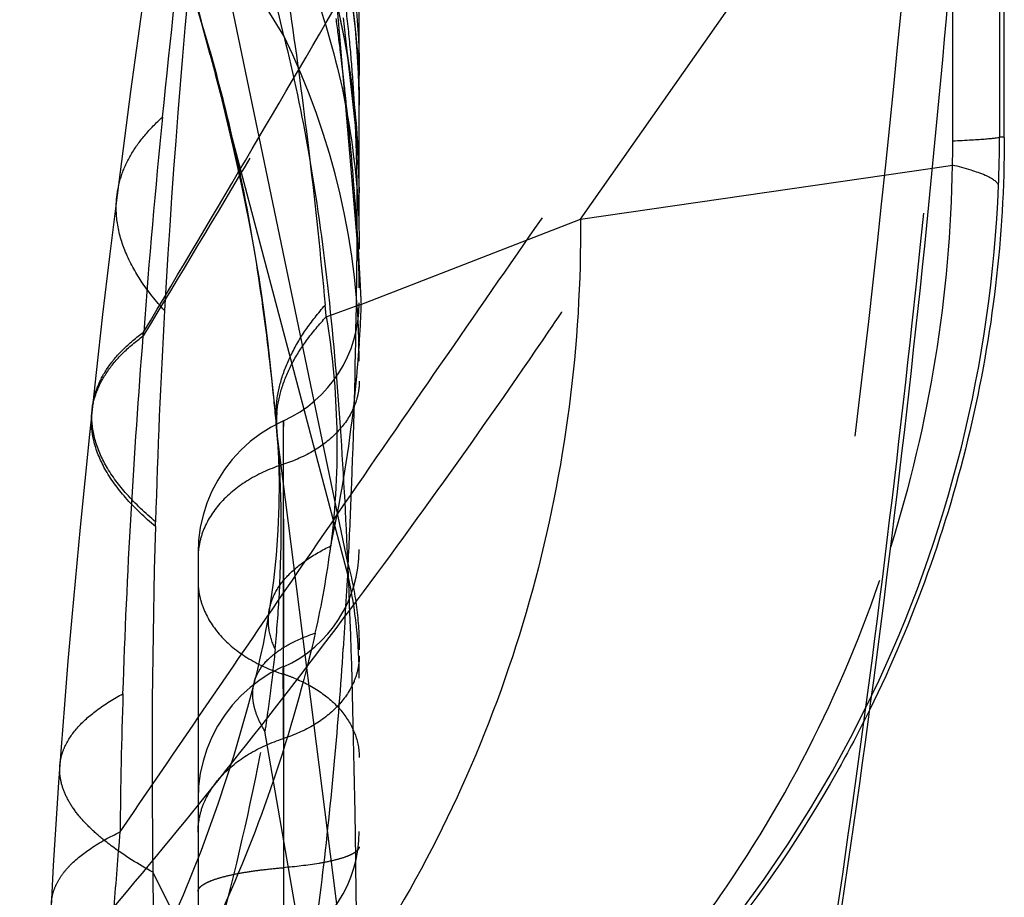
# Model space of a CAD drawing. Units: millimetres. Extents: x 0 to 420, y 0 to 297.
# Drawn here: x 117 to 120, y 151 to 153 of the extents above; entities that cross this region are included whole.
import ezdxf

# ---------------------------------------------------------------- set-up
doc = ezdxf.new("R2010")
doc.units = ezdxf.units.MM
doc.header["$LTSCALE"] = 23.1
doc.linetypes.add('DOT', pattern=[0.2, 0.1, -0.1])
doc.linetypes.add('HIDDEN', pattern=[0.2, 0.1, -0.1])
doc.layers.get('0').update_dxf_attribs({"linetype": 'CONTINUOUS'})
for name, color, linetype in [('607338874-000_CL', 7, 'CONTINUOUS'), ('607338874-000_HL', 7, 'CONTINUOUS'), ('DEFAULT_2', 6, 'HIDDEN')]:
    doc.layers.add(name, color=color, linetype=linetype)

msp = doc.modelspace()

# ---------------------------------------------------------------- linework, layer by layer
at = {"color": 9, "linetype": 'DOT'}
for p, q in [((117.5751, 153.2491), (117.1689, 153.913)), ((117.7747, 151.5749), (117.3628, 153.1297)), ((117.1391, 152.3188), (117.1404, 152.3306)), ((117.5559, 151.9993), (117.5519, 152.037)), ((117.8026, 150.0663), (117.5544, 152.0158)), ((117.5737, 151.2703), (117.5737, 151.921)), ((117.7973, 149.4632), (117.5163, 151.0938))]:
    msp.add_line(p, q, dxfattribs=at)
for centre, radius, start, end in [((110.8944, 151.7498), 6.8469, 12.64755, 18.77553), ((115.5122, 152.2393), 2.2968, 0.0437, 26.0807), ((142.4352, 150.4497), 25.3645, 174.23628, 175.74701), ((114.2229, 151.7111), 3.3455, 4.9425, 5.2267), ((116.3197, 151.2572), 1.4893, 0.041, 12.319), ((135.0059, 150.6249), 17.9392, 178.13182, 179.50006), ((94.0583, 152.5359), 23.0759, 355.06106, 355.63946)]:
    msp.add_arc(centre, radius, start, end, dxfattribs=at)
for points, knots in [([(119.6889, 156.9198), (119.6769, 156.8921), (119.6533, 156.8368), (119.6252, 156.7679), (119.6019, 156.7144), (119.584, 156.6764), (119.5656, 156.6394), (119.5413, 156.5907), (119.5106, 156.53), (119.4614, 156.4329), (119.3996, 156.3117), (119.3248, 156.1664), (119.2493, 156.0214), (119.1733, 155.8766), (119.0712, 155.6837), (118.9422, 155.4432), (118.733, 155.0594), (118.467, 154.5817), (118.1415, 154.0117), (117.811, 153.4446), (117.4766, 152.8805), (117.2518, 152.5058), (117.1391, 152.3188)], [0, 0, 0, 0, 0.017198, 0.034221, 0.042452, 0.050418, 0.058213, 0.06597, 0.081466, 0.096969, 0.127999, 0.159043, 0.190104, 0.221181, 0.252274, 0.3145, 0.376774, 0.501432, 0.626174, 0.750913, 0.875554, 1, 1, 1, 1]), ([(117.1404, 152.3306), (117.253, 152.5196), (117.4774, 152.8982), (117.8111, 153.468), (118.1407, 154.0402), (118.4651, 154.6149), (118.7303, 155.0963), (118.9387, 155.483), (119.0672, 155.7253), (119.1689, 155.9196), (119.2447, 156.0654), (119.3198, 156.2115), (119.3943, 156.3577), (119.4559, 156.4798), (119.5049, 156.5776), (119.5353, 156.6388), (119.5596, 156.6876), (119.5776, 156.7238), (119.596, 156.7588), (119.6209, 156.8029), (119.6465, 156.8453), (119.6711, 156.8877), (119.6829, 156.9091), (119.6889, 156.9198)], [0, 0, 0, 0, 0.125706, 0.25148, 0.377261, 0.502977, 0.628564, 0.691289, 0.753961, 0.785275, 0.816572, 0.847854, 0.879119, 0.91036, 0.92598, 0.941599, 0.949393, 0.957143, 0.964706, 0.971998, 0.986054, 0.993011, 1, 1, 1, 1]), ([(117.8156, 156.7195), (117.81, 156.6865), (117.7965, 156.6091), (117.7619, 156.4141), (117.7066, 156.1063), (117.6308, 155.6792), (117.5464, 155.1946), (117.4585, 154.6734), (117.3387, 153.9376), (117.2532, 153.3762), (117.1989, 152.9969)], [0, 0, 0, 0, 0.026625, 0.062439, 0.157436, 0.275227, 0.407371, 0.548485, 0.695411, 1, 1, 1, 1]), ([(117.1575, 154.7932), (117.2608, 154.6806), (117.4006, 154.497), (117.5505, 154.2306), (117.6746, 153.9516), (117.7801, 153.5833), (117.809, 153.278), (117.809, 153.1258)], [0, 0, 0, 0, 0.250426, 0.375595, 0.500668, 0.750407, 1, 1, 1, 1]), ([(117.199, 152.997), (117.2232, 153.2386), (117.2772, 153.7175), (117.3406, 154.1953), (117.374, 154.4321)], [0, 0, 0, 0, 0.503848, 1, 1, 1, 1]), ([(117.0485, 150.5492), (117.1664, 150.6882), (117.3998, 150.973), (117.7404, 151.4128), (118.0741, 151.8668), (118.3446, 152.2544), (118.5561, 152.5697), (118.7119, 152.8084), (118.8647, 153.0491), (119.0144, 153.2915), (119.1604, 153.5356), (119.2674, 153.7198), (119.3372, 153.8434), (119.3721, 153.9057), (119.407, 153.9694), (119.441, 154.0359), (119.4742, 154.1046), (119.5067, 154.1736), (119.5388, 154.2411), (119.5603, 154.2852), (119.5709, 154.3068)], [0, 0, 0, 0, 0.120567, 0.243439, 0.367877, 0.493216, 0.556051, 0.618924, 0.681786, 0.744597, 0.80734, 0.86989, 0.885536, 0.901214, 0.917087, 0.93359, 0.950588, 0.967564, 0.984059, 1, 1, 1, 1]), ([(117.0674, 150.7814), (117.177, 150.9418), (117.3947, 151.2605), (117.7197, 151.7345), (118.0404, 152.2002), (118.3052, 152.5821), (118.5148, 152.8824), (118.6696, 153.1036), (118.8226, 153.322), (118.9736, 153.5363), (119.0992, 153.7106), (119.1998, 153.8458), (119.2743, 153.9448), (119.3474, 154.0425), (119.4418, 154.1648), (119.5166, 154.2507), (119.5689, 154.3028)], [0, 0, 0, 0, 0.13487, 0.267954, 0.398935, 0.527432, 0.590634, 0.653142, 0.714918, 0.775733, 0.835107, 0.864095, 0.892729, 0.921105, 0.948791, 1, 1, 1, 1]), ([(119.5704, 154.3069), (119.523, 153.6581), (119.3999, 152.3617), (119.2277, 151.071), (119.1294, 150.4271)], [0, 0, 0, 0, 0.499682, 1, 1, 1, 1]), ([(119.2724, 150.4074), (119.3209, 150.7315), (119.4113, 151.3811), (119.5655, 152.6818), (119.6513, 153.6606), (119.6929, 154.3132)], [0, 0, 0, 0, 0.250191, 0.50073, 1, 1, 1, 1]), ([(117.3769, 153.9537), (117.4466, 153.854), (117.5708, 153.644), (117.7073, 153.3054), (117.7903, 152.9506), (117.809, 152.7085), (117.809, 152.5877)], [0, 0, 0, 0, 0.251006, 0.501174, 0.75074, 1, 1, 1, 1]), ([(117.575, 153.2492), (117.6053, 153.1278), (117.6591, 152.8708), (117.715, 152.4658), (117.7528, 152.0295), (117.7684, 151.7292), (117.7747, 151.575)], [0, 0, 0, 0, 0.222372, 0.465804, 0.725869, 1, 1, 1, 1]), ([(117.0578, 152.7552), (117.0606, 152.7769), (117.0709, 152.8207), (117.1004, 152.8834), (117.1434, 152.9432), (117.1792, 152.9793), (117.1989, 152.9969)], [0, 0, 0, 0, 0.22968, 0.468078, 0.722866, 1, 1, 1, 1]), ([(117.5544, 152.0158), (117.5507, 152.0585), (117.5353, 152.2195), (117.5155, 152.38), (117.4978, 152.4975)], [0, 0, 0, 0, 0.265209, 1, 1, 1, 1]), ([(116.9812, 152.095), (116.9834, 152.1163), (116.994, 152.1598), (117.0269, 152.2214), (117.0764, 152.2797), (117.1176, 152.314), (117.1404, 152.3306)], [0, 0, 0, 0, 0.220196, 0.453269, 0.710348, 1, 1, 1, 1]), ([(116.9798, 152.0825), (116.9821, 152.1039), (116.9927, 152.1475), (117.0256, 152.2093), (117.075, 152.2678), (117.1162, 152.3021), (117.139, 152.3188)], [0, 0, 0, 0, 0.220439, 0.453629, 0.710637, 1, 1, 1, 1]), ([(117.0763, 151.2097), (117.0823, 151.3952), (117.0994, 151.7652), (117.1246, 152.1346), (117.139, 152.3187)], [0, 0, 0, 0, 0.50135, 1, 1, 1, 1]), ([(117.809, 152.1787), (117.809, 152.1652), (117.8062, 152.1378), (117.7893, 152.0835), (117.7465, 152.0197), (117.6696, 151.9592), (117.6073, 151.9317), (117.5737, 151.921)], [0, 0, 0, 0, 0.109073, 0.22054, 0.45591, 0.715831, 1, 1, 1, 1]), ([(117.5736, 151.9211), (117.5736, 151.9312), (117.5737, 151.9502), (117.5737, 151.977), (117.5738, 152.0001), (117.574, 152.017), (117.5741, 152.0286), (117.5742, 152.0357), (117.5742, 152.0417), (117.5743, 152.0467), (117.5743, 152.0501), (117.5743, 152.0524), (117.5743, 152.0536), (117.5743, 152.0546), (117.5743, 152.0553), (117.5742, 152.0557), (117.5743, 152.0559), (117.5742, 152.0559)], [0, 0, 0, 0, 0.223962, 0.423287, 0.595704, 0.73913, 0.79955, 0.852258, 0.897113, 0.933976, 0.962735, 0.974061, 0.983346, 0.990584, 0.995773, 0.998909, 1, 1, 1, 1]), ([(117.5481, 151.348), (117.5536, 151.4051), (117.5704, 151.6217), (117.5697, 151.8399), (117.5559, 151.9993)], [0, 0, 0, 0, 0.263887, 1, 1, 1, 1]), ([(117.5737, 151.921), (117.536, 151.9089), (117.4658, 151.878), (117.3794, 151.81), (117.3312, 151.7381), (117.3122, 151.6771), (117.309, 151.6462), (117.309, 151.631)], [0, 0, 0, 0, 0.284167, 0.54408, 0.779459, 0.890812, 1, 1, 1, 1]), ([(117.7746, 151.5753), (117.7847, 151.3306), (117.7942, 150.9584), (117.8003, 150.4553), (117.802, 150.1971), (117.8026, 150.0664)], [0, 0, 0, 0, 0.486677, 0.740112, 1, 1, 1, 1]), ([(117.5481, 151.348), (117.5394, 151.3672), (117.5266, 151.4061), (117.5262, 151.4473), (117.5293, 151.4663)], [0, 0, 0, 0, 0.522208, 1, 1, 1, 1]), ([(117.5481, 151.348), (117.544, 151.3053), (117.5367, 151.2416), (117.5256, 151.157), (117.5197, 151.1148), (117.5163, 151.0938)], [0, 0, 0, 0, 0.501445, 0.750909, 1, 1, 1, 1]), ([(117.574, 151.0674), (117.574, 151.0843), (117.574, 151.1161), (117.5739, 151.1609), (117.5737, 151.1945), (117.5736, 151.2181), (117.5735, 151.2334), (117.5734, 151.247), (117.5734, 151.2588), (117.5734, 151.2689), (117.5734, 151.2771), (117.5735, 151.2829), (117.5735, 151.2866), (117.5736, 151.2887), (117.5736, 151.2904), (117.5736, 151.2916), (117.5737, 151.2922), (117.5737, 151.2926), (117.5737, 151.2927)], [0, 0, 0, 0, 0.224585, 0.424189, 0.596345, 0.671561, 0.739351, 0.799582, 0.852118, 0.896839, 0.933649, 0.962456, 0.973831, 0.983171, 0.990465, 0.995702, 0.998877, 1, 1, 1, 1]), ([(117.5163, 151.0938), (117.5084, 151.1067), (117.4949, 151.132), (117.4817, 151.1709), (117.4771, 151.2082), (117.4799, 151.2321), (117.4828, 151.2434)], [0, 0, 0, 0, 0.288328, 0.545393, 0.779081, 1, 1, 1, 1]), ([(116.8805, 150.9862), (116.8812, 150.9963), (116.8847, 151.0168), (116.8997, 151.058), (116.9348, 151.1086), (116.9971, 151.1632), (117.0479, 151.1944), (117.0763, 151.2097)], [0, 0, 0, 0, 0.098627, 0.200377, 0.423538, 0.687042, 1, 1, 1, 1]), ([(116.7751, 148.8426), (116.8581, 149.0134), (116.9749, 149.2765), (117.1139, 149.6378), (117.2456, 150.0149), (117.3895, 150.4989), (117.479, 150.8944), (117.5163, 151.0938)], [0, 0, 0, 0, 0.239709, 0.363005, 0.48861, 0.743912, 1, 1, 1, 1]), ([(117.309, 150.7811), (117.309, 150.7963), (117.3122, 150.8271), (117.3311, 150.8882), (117.3794, 150.96), (117.4658, 151.0281), (117.536, 151.059), (117.5737, 151.071)], [0, 0, 0, 0, 0.109069, 0.220536, 0.455906, 0.715827, 1, 1, 1, 1]), ([(116.8544, 150.561), (116.8549, 150.571), (116.8582, 150.5912), (116.8695, 150.6208), (116.8871, 150.6496), (116.9206, 150.6892), (116.9803, 150.7363), (117.036, 150.7665), (117.0674, 150.7814)], [0, 0, 0, 0, 0.093223, 0.190214, 0.294369, 0.408483, 0.674339, 1, 1, 1, 1])]:
    msp.add_open_spline(points, degree=3, knots=knots, dxfattribs=at)
at = {"layer": '607338874-000_CL', "color": 7, "linetype": 'CONTINUOUS'}
msp.add_line((119.8093, 152.9347), (119.809, 154.5255), dxfattribs=at)
at = {"layer": '607338874-000_CL', "color": 9, "linetype": 'CONTINUOUS'}
for p, q in [((119.7939, 154.3358), (119.7943, 152.9347)), ((119.6499, 152.9227), (119.6497, 153.541)), ((119.8093, 152.9347), (119.7943, 152.9347)), ((119.5862, 152.8393), (119.6484, 152.8483))]:
    msp.add_line(p, q, dxfattribs=at)
at = {"layer": '607338874-000_CL', "color": 7, "linetype": 'CONTINUOUS'}
msp.add_arc((72.7227, 157.4205), 47.0874, 351.45079, 356.47522, dxfattribs=at)
at = {"layer": '607338874-000_CL', "color": 9, "linetype": 'CONTINUOUS'}
for centre, radius, start, end in [((117.8233, 152.9222), 1.8266, 357.6842, 0.0164), ((115.9742, 152.9347), 3.8201, 357.7398, 359.9998), ((115.523, 152.9069), 4.1259, 342.4739, 359.1865), ((115.7863, 152.9416), 4.0082, 334.3278, 357.7479)]:
    msp.add_arc(centre, radius, start, end, dxfattribs=at)
at = {"layer": '607338874-000_CL', "color": 7, "linetype": 'CONTINUOUS'}
msp.add_open_spline([(119.8092, 152.9334), (119.8092, 152.628), (119.7361, 152.0152), (119.5273, 151.435), (119.3923, 151.1611)], degree=3, knots=[0, 0, 0, 0, 0.500013, 1, 1, 1, 1], dxfattribs=at)
at = {"layer": '607338874-000_CL', "color": 9, "linetype": 'CONTINUOUS'}
for points, knots in [([(119.7943, 152.9347), (119.7928, 152.9339), (119.7882, 152.9328), (119.7794, 152.9314), (119.7669, 152.9299), (119.7506, 152.9284), (119.7306, 152.927), (119.6967, 152.9249), (119.6693, 152.9236), (119.6499, 152.9227)], [0, 0, 0, 0, 0.035707, 0.096879, 0.183783, 0.296406, 0.43463, 0.598184, 1, 1, 1, 1]), ([(119.7915, 152.786), (119.7904, 152.7887), (119.7865, 152.7944), (119.7776, 152.8019), (119.7651, 152.8095), (119.7414, 152.8207), (119.7022, 152.8343), (119.6679, 152.8435), (119.6484, 152.8483)], [0, 0, 0, 0, 0.05534, 0.126987, 0.218265, 0.330688, 0.621214, 1, 1, 1, 1])]:
    msp.add_open_spline(points, degree=3, knots=knots, dxfattribs=at)
at = {"layer": '607338874-000_HL', "color": 6, "linetype": 'HIDDEN'}
for p, q in [((117.809, 143.4262), (117.809, 153.623)), ((117.1504, 153.4423), (117.0997, 153.077)), ((117.799, 153.2532), (117.7975, 153.2697)), ((117.8003, 153.2396), (117.7985, 153.2591)), ((117.8012, 153.228), (117.7995, 153.2478)), ((117.802, 153.2188), (117.8005, 153.2357)), ((117.8024, 153.2124), (117.8015, 153.223)), ((117.8023, 153.2122), (117.8032, 153.2008)), ((117.8031, 153.2027), (117.804, 153.1884)), ((117.8036, 153.196), (117.8048, 153.1746)), ((117.8053, 153.1663), (117.8042, 153.185)), ((117.8051, 153.1691), (117.8055, 153.1611)), ((117.8055, 153.1611), (117.807, 153.1285)), ((117.8076, 153.1118), (117.8065, 153.1373)), ((117.8072, 153.1192), (117.808, 153.0961)), ((117.808, 153.0991), (117.8083, 153.0819)), ((117.0997, 153.077), (117.0578, 152.7549)), ((117.8082, 153.0887), (117.8088, 153.0595)), ((117.8085, 153.0754), (117.8089, 153.0563)), ((117.8088, 153.0609), (117.8089, 153.046)), ((117.8089, 153.046), (117.809, 153.0344)), ((117.809, 153.0301), (117.809, 153.0299)), ((117.0578, 152.7552), (117.0343, 152.5647)), ((117.0343, 152.5647), (117.0132, 152.3854)), ((117.4944, 152.5172), (117.4981, 152.4944)), ((117.8088, 152.4151), (117.8088, 152.4201)), ((117.0132, 152.3854), (116.9928, 152.2051)), ((116.9928, 152.2051), (116.9722, 152.0133)), ((117.5519, 152.037), (117.5532, 152.0224)), ((116.9722, 152.0133), (116.9432, 151.7259)), ((116.9432, 151.7259), (116.9174, 151.447)), ((117.309, 151.6454), (117.309, 144.4798)), ((116.8768, 150.9347), (116.8682, 150.8052)), ((116.8682, 150.8052), (116.8603, 150.6772)), ((116.8603, 150.6772), (116.8492, 150.4672))]:
    msp.add_line(p, q, dxfattribs=at)
for points in [[(117.2788, 154.3016), (117.3214, 154.2455), (117.4034, 154.1271), (117.4785, 154.0042), (117.5465, 153.8771), (117.6071, 153.7462), (117.6601, 153.6121), (117.7052, 153.475), (117.7423, 153.3354), (117.7714, 153.1939), (117.7922, 153.0508), (117.8048, 152.9068), (117.809, 152.7626)], [(117.2663, 153.4652), (117.2737, 153.4418), (117.2994, 153.3575), (117.3238, 153.2735), (117.3468, 153.1904)], [(117.3468, 153.1904), (117.3628, 153.1297), (117.3828, 153.051), (117.4009, 152.9766), (117.4173, 152.9063), (117.4319, 152.8406), (117.4449, 152.7798), (117.4563, 152.7242), (117.4662, 152.674), (117.4746, 152.6296), (117.4816, 152.5914), (117.4872, 152.5595), (117.4916, 152.5338), (117.4944, 152.5172)], [(117.4976, 152.4989), (117.5057, 152.4437), (117.5158, 152.3698), (117.5253, 152.2939), (117.5341, 152.217), (117.5423, 152.1394), (117.5498, 152.0612), (117.5519, 152.037)], [(117.5743, 152.0557), (117.5704, 152.054), (117.5356, 152.036), (117.5024, 152.0151), (117.4712, 151.9914), (117.4421, 151.965), (117.4154, 151.9362), (117.3914, 151.9051), (117.3701, 151.872), (117.3518, 151.8372), (117.3365, 151.8008), (117.3246, 151.7633), (117.316, 151.7248), (117.3107, 151.6857), (117.309, 151.6462)], [(117.5532, 152.0226), (117.5542, 152.0102), (117.5583, 151.9398), (117.5602, 151.8674), (117.5597, 151.793), (117.5567, 151.7169), (117.551, 151.6394), (117.5427, 151.5608), (117.5317, 151.4814), (117.5293, 151.4665)], [(116.9174, 151.447), (116.9057, 151.3106), (116.8949, 151.1764), (116.8848, 151.0445), (116.8768, 150.9347)], [(117.5293, 151.4663), (117.5261, 151.4473), (117.5186, 151.4052), (117.5105, 151.3639), (117.502, 151.324), (117.4932, 151.2858), (117.4841, 151.2488), (117.4828, 151.2434)], [(117.5731, 151.2938), (117.535, 151.2743), (117.5018, 151.2533), (117.4706, 151.2294), (117.4416, 151.2029), (117.415, 151.174), (117.391, 151.1428), (117.3698, 151.1096), (117.3515, 151.0747), (117.3364, 151.0383), (117.3245, 151.0007), (117.3159, 150.9621), (117.3107, 150.923), (117.309, 150.8835)], [(117.4828, 151.2435), (117.4626, 151.1669), (117.4186, 151.0152), (117.3704, 150.8672), (117.3186, 150.7243), (117.2629, 150.5857), (117.2025, 150.4491), (117.1376, 150.3156), (117.0682, 150.1858), (116.9924, 150.0568), (116.9094, 149.9289), (116.8199, 149.8041), (116.756, 149.7223)]]:
    msp.add_lwpolyline(points, dxfattribs=at)
for centre, radius, start, end in [((117.4087, 152.4202), 0.4001, 294.4307, 0.1532), ((117.4089, 151.6573), 0.4001, 294.3283, 360), ((117.4275, 150.8126), 0.4805, 67.9906, 72.2887), ((117.4085, 150.782), 0.4001, 294.3784, 0.1647)]:
    msp.add_arc(centre, radius, start, end, dxfattribs=at)
for points, knots in [([(117.809, 151.3277), (117.809, 151.3142), (117.8062, 151.2869), (117.7893, 151.2328), (117.7464, 151.1692), (117.6696, 151.1089), (117.6072, 151.0817), (117.5737, 151.071)], [0, 0, 0, 0, 0.108932, 0.220281, 0.45553, 0.715535, 1, 1, 1, 1]), ([(117.6076, 151.2581), (117.6369, 151.2462), (117.691, 151.2178), (117.7566, 151.1591), (117.799, 151.0893), (117.809, 151.0375), (117.809, 151.0126)], [0, 0, 0, 0, 0.282287, 0.540885, 0.777389, 1, 1, 1, 1]), ([(119.3923, 151.1611), (119.3598, 151.0953), (119.223, 150.8359), (119.0576, 150.5914), (118.9193, 150.4205)], [0, 0, 0, 0, 0.25023, 1, 1, 1, 1]), ([(117.8089, 150.7348), (117.8081, 150.7281), (117.798, 150.7184), (117.7819, 150.7098), (117.7706, 150.7054), (117.7642, 150.7031)], [0, 0, 0, 0, 0.361773, 0.643173, 1, 1, 1, 1]), ([(117.7642, 150.7031), (117.7526, 150.6991), (117.7261, 150.6918), (117.6627, 150.6794), (117.6107, 150.6736), (117.5737, 150.6706)], [0, 0, 0, 0, 0.190905, 0.425146, 1, 1, 1, 1])]:
    msp.add_open_spline(points, degree=3, knots=knots, dxfattribs=at)
at = {"layer": 'DEFAULT_2', "color": 6, "linetype": 'DOT'}
for p, q in [((117.8026, 152.6196), (117.5544, 155.5002)), ((118.495, 152.6812), (119.6495, 154.3238)), ((117.7747, 151.6101), (117.3191, 153.7972)), ((117.3468, 153.1904), (117.3191, 153.295)), ((117.738, 153.2989), (117.7374, 153.3029)), ((117.7973, 152.9714), (117.7601, 153.305)), ((117.8087, 153.0638), (117.8088, 153.0609)), ((117.7673, 153.0545), (117.7668, 153.059)), ((117.7674, 153.0548), (117.7669, 153.0594)), ((117.7685, 153.044), (117.7674, 153.0548)), ((117.7689, 153.0404), (117.7685, 153.044)), ((117.7689, 153.0404), (117.7685, 153.0439)), ((117.7706, 153.024), (117.7689, 153.0404)), ((117.8089, 153.051), (117.8089, 153.0486)), ((117.7943, 153.0266), (117.7941, 153.0293)), ((118.495, 152.6812), (119.5862, 152.8393)), ((117.7941, 152.7625), (117.7936, 152.7684)), ((117.0578, 152.7549), (117.0578, 152.7552)), ((117.7971, 152.7253), (117.7959, 152.7409)), ((117.827, 152.4219), (118.4949, 152.6812)), ((117.8074, 152.5702), (117.8064, 152.5877)), ((117.4976, 152.4973), (117.4974, 152.4988)), ((117.8156, 152.4175), (117.8153, 152.4216)), ((117.8156, 152.4175), (117.8154, 152.4217)), ((117.8156, 152.4175), (117.827, 152.4219)), ((117.7067, 152.3781), (117.809, 152.4151)), ((117.809, 152.4151), (117.8155, 152.4175)), ((117.8092, 152.295), (117.8088, 152.2891)), ((116.9811, 152.0944), (116.9812, 152.095)), ((117.5532, 152.0224), (117.5532, 152.0226)), ((117.1769, 151.7282), (117.1773, 151.7429)), ((117.5293, 151.4663), (117.5293, 151.4665)), ((117.5735, 151.2924), (117.5736, 151.2701)), ((117.5737, 151.2703), (117.5737, 144.134)), ((117.4828, 151.2434), (117.4828, 151.2435)), ((117.5751, 149.8563), (117.1689, 150.6566))]:
    msp.add_line(p, q, dxfattribs=at)
for centre, radius, start, end in [((115.3172, 153.0274), 2.4918, 0.8376, 26.2032), ((145.6022, 150.7863), 28.4429, 173.92332, 176.7524), ((115.3103, 153.0296), 2.4987, 3.1571, 9.3167), ((119.1474, 153.7901), 1.8941, 191.1558, 195.1523), ((113.9044, 152.8541), 3.8933, 5.3146, 7.1976), ((111.4263, 151.5195), 6.1545, 15.69255, 16.76768), ((108.8467, 152.1048), 8.9711, 7.00463, 7.6487), ((115.3086, 152.7607), 2.501, 9.5269, 12.4301), ((115.2986, 152.7619), 2.5105, 6.8499, 12.3533), ((113.2023, 152.7904), 4.5983, 3.7504, 5.2949), ((108.6494, 152.0805), 9.1698, 6.77449, 7.00539), ((108.5618, 152.07), 9.258, 6.65165, 6.77467), ((115.319, 152.7626), 2.4903, 9.2598, 9.525), ((115.3216, 152.763), 2.4877, 8.799, 9.2598), ((115.3139, 153.0298), 2.4951, 2.6954, 3.1566), ((108.5, 152.0628), 9.3203, 6.51953, 6.65164), ((115.3305, 152.7643), 2.4787, 6.8826, 8.7999), ((115.318, 153.03), 2.491, 0.7774, 2.6958), ((108.3655, 152.0476), 9.4556, 6.14271, 6.51873), ((112.4553, 152.7413), 5.3469, 3.0766, 3.7511), ((115.3229, 153.0301), 2.4861, 0.4255, 0.7769), ((115.3018, 152.7623), 2.5072, 6.0424, 6.8497), ((115.34, 152.7655), 2.4692, 6.5306, 6.8816), ((115.3423, 152.7658), 2.4668, 6.3411, 6.5306), ((115.3443, 152.766), 2.4648, 6.0608, 6.3411), ((115.3248, 153.0301), 2.4842, 0, 0.4255), ((107.7633, 151.9873), 10.0609, 4.45577, 5.91435), ((111.6089, 152.6967), 6.1945, 2.54178, 3.04377), ((115.3129, 152.7633), 2.4961, 0.1463, 6.0462), ((115.3732, 152.7686), 2.4358, 0.0174, 6.0714), ((115.541, 152.7417), 2.268, 0.0026, 5.8144), ((109.6637, 152.6896), 8.1393, 359.78647, 0.89152), ((107.1752, 151.9402), 10.6508, 4.31137, 4.43018), ((106.734, 151.9082), 11.0932, 3.51151, 4.224), ((109.4646, 152.6897), 8.3384, 359.51769, 359.7909), ((85.998, 152.8986), 31.8059, 359.31196, 359.49743), ((116.0045, 152.4683), 1.8045, 0.0022, 4.8085), ((106.4363, 151.8898), 11.3915, 3.27946, 3.42406), ((88.3512, 152.8697), 29.4525, 359.10731, 359.31304), ((106.2888, 151.8815), 11.5392, 2.91783, 3.27884), ((106.1743, 151.8757), 11.6538, 2.68539, 2.9179), ((141.8693, 151.0279), 24.7023, 176.82135, 178.34127), ((109.7254, 151.661), 8.0134, 5.13384, 5.39316), ((113.5559, 152.5758), 4.2625, 356.2223, 357.8703), ((113.558, 152.5757), 4.2605, 355.6041, 356.1426), ((113.562, 152.5754), 4.2565, 354.4704, 355.6042), ((113.5697, 152.5746), 4.2488, 353.335, 354.4704), ((117.2268, 152.0688), 0.2471, 174.0533, 176.9045), ((117.9274, 152.0698), 0.3769, 174.9031, 181.5844), ((117.9215, 152.0696), 0.371, 181.5916, 185.0389), ((117.8883, 152.0498), 0.3362, 174.4483, 184.6458), ((113.6022, 152.5706), 4.216, 347.6398, 353.3387), ((141.6469, 151.0099), 24.4805, 178.31908, 180.82702), ((115.1291, 151.989), 2.6112, 346.9156, 352.9399), ((101.3162, 152.4314), 16.479, 356.23643, 357.14317), ((117.7413, 151.7949), 0.5507, 251.4877, 252.2816), ((115.8032, 152.9323), 3.989, 304.0018, 334.3419), ((137.5032, 150.792), 20.3348, 180.38164, 181.53656)]:
    msp.add_arc(centre, radius, start, end, dxfattribs=at)
for points, knots in [([(117.4755, 154.01), (117.4979, 153.8977), (117.5424, 153.6597), (117.6029, 153.281), (117.6579, 152.8615), (117.6889, 152.5677), (117.7034, 152.4142)], [0, 0, 0, 0, 0.21303, 0.450432, 0.713224, 1, 1, 1, 1]), ([(117.3191, 153.2951), (117.3145, 153.3105), (117.2972, 153.3672), (117.2793, 153.4238), (117.2661, 153.4651)], [0, 0, 0, 0, 0.269643, 1, 1, 1, 1]), ([(117.4976, 152.4989), (117.4782, 152.6273), (117.4363, 152.8574), (117.3794, 153.0842), (117.3514, 153.1841)], [0, 0, 0, 0, 0.55585, 1, 1, 1, 1]), ([(117.802, 152.8163), (117.8018, 152.8289), (117.8008, 152.8806), (117.7991, 152.9323), (117.7973, 152.9714)], [0, 0, 0, 0, 0.244006, 1, 1, 1, 1]), ([(117.205, 152.3976), (117.1789, 152.4261), (117.1329, 152.483), (117.0822, 152.5743), (117.0554, 152.6654), (117.0542, 152.7262), (117.0578, 152.7549)], [0, 0, 0, 0, 0.291083, 0.549119, 0.781643, 1, 1, 1, 1]), ([(118.495, 152.6812), (118.4965, 152.4869), (118.4731, 152.0986), (118.3592, 151.5287), (118.1693, 150.9838), (117.9934, 150.6431), (117.8942, 150.4809)], [0, 0, 0, 0, 0.252453, 0.503648, 0.752975, 1, 1, 1, 1]), ([(117.552, 152.1032), (117.5543, 152.1294), (117.5647, 152.183), (117.5958, 152.2618), (117.6424, 152.3402), (117.6816, 152.3897), (117.7034, 152.4143)], [0, 0, 0, 0, 0.224515, 0.462601, 0.719781, 1, 1, 1, 1]), ([(117.7747, 151.6101), (117.7783, 151.6819), (117.7902, 151.9487), (117.7971, 152.2158), (117.8001, 152.4109)], [0, 0, 0, 0, 0.269305, 1, 1, 1, 1]), ([(117.5536, 152.0824), (117.556, 152.1073), (117.5667, 152.1585), (117.5983, 152.2335), (117.6453, 152.308), (117.6848, 152.3548), (117.7067, 152.3781)], [0, 0, 0, 0, 0.2221, 0.459058, 0.716946, 1, 1, 1, 1]), ([(117.7067, 152.3781), (117.7259, 152.2638), (117.7478, 152.0265), (117.7354, 151.7886), (117.7205, 151.6681)], [0, 0, 0, 0, 0.48834, 1, 1, 1, 1]), ([(117.1769, 151.7282), (117.1439, 151.7557), (117.0856, 151.8106), (117.0191, 151.9007), (116.9869, 151.9786), (116.9778, 152.0387), (116.9783, 152.0678), (116.9798, 152.082)], [0, 0, 0, 0, 0.306608, 0.567912, 0.793729, 0.898205, 1, 1, 1, 1]), ([(117.1773, 151.7429), (117.1455, 151.7693), (117.0893, 151.822), (117.0242, 151.9083), (116.9857, 151.9951), (116.9786, 152.0543), (116.9801, 152.0821)], [0, 0, 0, 0, 0.305551, 0.567391, 0.794347, 1, 1, 1, 1]), ([(117.5742, 152.0559), (117.5741, 152.0559), (117.5742, 152.0553), (117.574, 152.0546), (117.574, 152.053), (117.5739, 152.0509), (117.5738, 152.0482), (117.5737, 152.0435), (117.5735, 152.0361), (117.5733, 152.0257), (117.5731, 152.013), (117.573, 151.9982), (117.5729, 151.9814), (117.5729, 151.9626), (117.5729, 151.9339), (117.573, 151.8939), (117.5731, 151.8415), (117.5734, 151.7841), (117.5737, 151.7229), (117.5743, 151.6372), (117.5742, 151.5301), (117.5736, 151.4077), (117.5735, 151.3291), (117.5735, 151.2924)], [0, 0, 0, 0, 0.000422, 0.001621, 0.003602, 0.006359, 0.009884, 0.014168, 0.024981, 0.038734, 0.055356, 0.074753, 0.096825, 0.12147, 0.148581, 0.209599, 0.278632, 0.354289, 0.435033, 0.519235, 0.691092, 0.855741, 1, 1, 1, 1]), ([(117.5293, 151.4665), (117.5325, 151.486), (117.5465, 151.5261), (117.5873, 151.5797), (117.6466, 151.6282), (117.6941, 151.6551), (117.7205, 151.6681)], [0, 0, 0, 0, 0.206312, 0.432809, 0.694386, 1, 1, 1, 1]), ([(118.0933, 149.7152), (118.2541, 149.8369), (118.4819, 150.0382), (118.7494, 150.34), (118.9919, 150.6614), (119.2472, 151.0971), (119.3967, 151.4725), (119.4573, 151.6645)], [0, 0, 0, 0, 0.250441, 0.375468, 0.500363, 0.749983, 1, 1, 1, 1]), ([(117.7747, 151.6101), (117.786, 151.5667), (117.8032, 151.479), (117.809, 151.3898), (117.809, 151.3455)], [0, 0, 0, 0, 0.502418, 1, 1, 1, 1]), ([(117.309, 151.5603), (117.309, 151.5453), (117.3121, 151.515), (117.3305, 151.4549), (117.3772, 151.384), (117.4612, 151.3162), (117.5296, 151.285), (117.5665, 151.2727)], [0, 0, 0, 0, 0.109476, 0.221057, 0.456588, 0.716226, 1, 1, 1, 1]), ([(117.6725, 151.3979), (117.6368, 151.2438), (117.5531, 150.9473), (117.4398, 150.6607), (117.377, 150.525)], [0, 0, 0, 0, 0.514154, 1, 1, 1, 1]), ([(117.5433, 151.3313), (117.5606, 151.3453), (117.6023, 151.371), (117.6475, 151.3893), (117.6725, 151.3979)], [0, 0, 0, 0, 0.457409, 1, 1, 1, 1]), ([(117.4828, 151.2435), (117.487, 151.26), (117.5028, 151.2933), (117.5285, 151.3193), (117.5433, 151.3313)], [0, 0, 0, 0, 0.472345, 1, 1, 1, 1]), ([(117.5751, 149.8563), (117.5983, 149.9881), (117.6424, 150.2465), (117.6951, 150.628), (117.7335, 150.9941), (117.752, 151.2332), (117.7596, 151.3497)], [0, 0, 0, 0, 0.266587, 0.522295, 0.767313, 1, 1, 1, 1]), ([(117.5737, 151.2927), (117.5738, 151.2926), (117.5737, 151.2923), (117.5739, 151.2918), (117.5738, 151.2909), (117.5739, 151.2896), (117.5739, 151.288), (117.574, 151.2851), (117.574, 151.2807), (117.574, 151.2742), (117.574, 151.2664), (117.574, 151.2572), (117.574, 151.2422), (117.574, 151.2202), (117.574, 151.1899), (117.574, 151.1548), (117.574, 151.1149), (117.5739, 151.0706), (117.5738, 151.0224), (117.5738, 150.9704), (117.5738, 150.895), (117.5738, 150.7946), (117.5739, 150.7127), (117.574, 150.6705)], [0, 0, 0, 0, 0.000321, 0.001212, 0.002675, 0.00471, 0.007316, 0.010493, 0.018558, 0.028898, 0.041489, 0.056299, 0.073295, 0.113719, 0.162469, 0.21916, 0.283394, 0.354695, 0.432483, 0.516167, 0.605128, 0.79629, 1, 1, 1, 1]), ([(117.1689, 150.6566), (117.1243, 150.6812), (117.0621, 150.7196), (116.9902, 150.7778), (116.9485, 150.8194), (116.9163, 150.8611), (116.8937, 150.9029), (116.8811, 150.9447), (116.8795, 150.9727), (116.8805, 150.9861)], [0, 0, 0, 0, 0.332989, 0.475755, 0.603372, 0.717082, 0.818923, 0.911878, 1, 1, 1, 1]), ([(117.309, 150.5967), (117.309, 150.5986), (117.3099, 150.6029), (117.3137, 150.6088), (117.3196, 150.6145), (117.3278, 150.6201), (117.3381, 150.6255), (117.3558, 150.6331), (117.3831, 150.6417), (117.4217, 150.6508), (117.4672, 150.6588), (117.5186, 150.6656), (117.5548, 150.669), (117.5737, 150.6706)], [0, 0, 0, 0, 0.02088, 0.044625, 0.073208, 0.107714, 0.148677, 0.196272, 0.311232, 0.451656, 0.615299, 0.799237, 1, 1, 1, 1])]:
    msp.add_open_spline(points, degree=3, knots=knots, dxfattribs=at)

doc.saveas('drawing.dxf')
